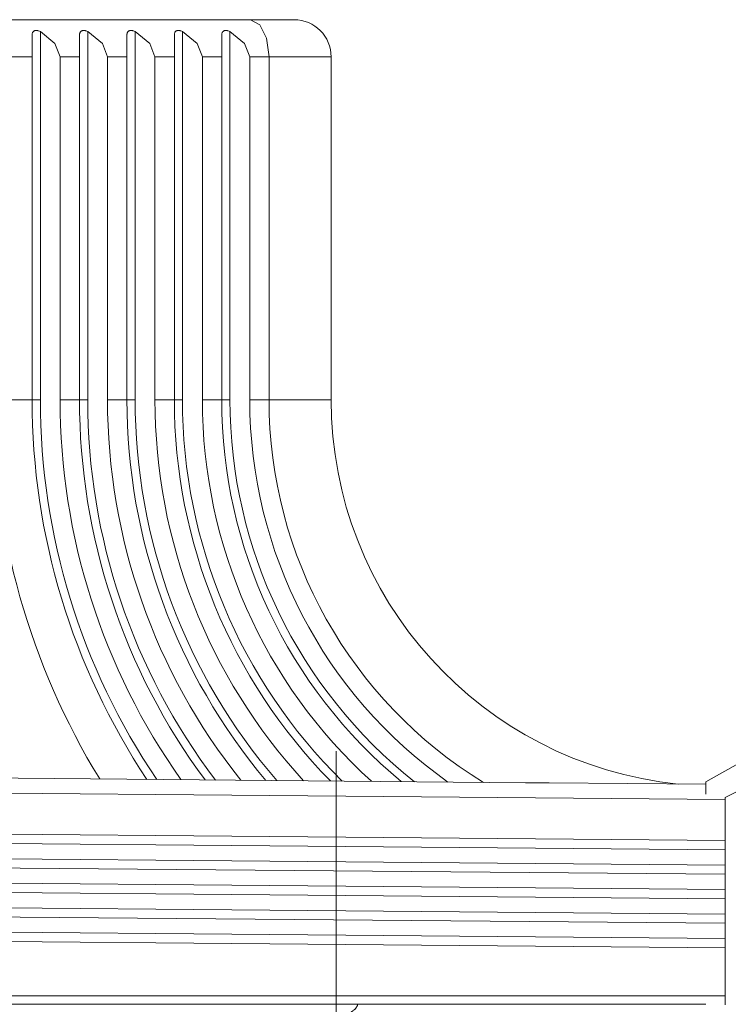
# Model space of a CAD drawing. Units: inches. Extents: x 9.6 to 30.5, y 1 to 30.
# Drawn here: x 12.5 to 13.3, y 7.5 to 8.6 of the extents above; entities that cross this region are included whole.
import ezdxf

# ---------------------------------------------------------------- set-up
doc = ezdxf.new("R2010")
doc.units = ezdxf.units.IN
doc.header["$MEASUREMENT"] = 0
doc.layers.add('Layer 1', color=7, linetype='Continuous', lineweight=0)

msp = doc.modelspace()

# ---------------------------------------------------------------- linework, layer by layer
at = {"layer": 'Layer 1', "color": 140, "lineweight": 9, "true_color": 0x00baff}
for points in [[(12.4006, 8.6428), (12.4006, 8.6428), (12.7161, 8.6428), (12.7161, 8.6428)], [(12.8084, 8.6003), (12.8084, 8.6238), (12.7894, 8.6428), (12.7659, 8.6428)], [(12.4763, 8.6292), (12.4763, 8.6292), (12.4763, 8.2088), (12.4763, 8.2088)], [(12.5304, 8.6292), (12.5304, 8.6292), (12.5304, 8.2088), (12.5304, 8.2088)], [(12.5845, 8.6292), (12.5845, 8.6292), (12.5845, 8.2088), (12.5845, 8.2088)], [(12.6386, 8.6292), (12.6386, 8.6292), (12.6386, 8.2088), (12.6386, 8.2088)], [(12.6928, 8.6292), (12.6928, 8.6292), (12.6928, 8.2088), (12.6928, 8.2088)], [(12.4669, 8.6003), (12.4669, 8.6003), (12.4219, 8.6003), (12.4219, 8.6003)], [(12.521, 8.6003), (12.521, 8.6003), (12.4989, 8.6003), (12.4989, 8.6003)], [(12.5751, 8.6003), (12.5751, 8.6003), (12.553, 8.6003), (12.553, 8.6003)], [(12.6293, 8.6003), (12.6293, 8.6003), (12.6072, 8.6003), (12.6072, 8.6003)], [(12.6834, 8.6003), (12.6834, 8.6003), (12.6613, 8.6003), (12.6613, 8.6003)], [(12.7374, 8.6003), (12.7374, 8.6003), (12.7154, 8.6003), (12.7154, 8.6003)], [(12.4669, 8.2628), (12.4669, 8.2628), (12.4669, 8.2088), (12.4669, 8.2088)], [(12.4989, 8.2628), (12.4989, 8.2628), (12.4989, 8.2088), (12.4989, 8.2088)], [(12.521, 8.2628), (12.521, 8.2628), (12.521, 8.2088), (12.521, 8.2088)], [(12.553, 8.2628), (12.553, 8.2628), (12.553, 8.2088), (12.553, 8.2088)], [(12.5751, 8.2628), (12.5751, 8.2628), (12.5751, 8.2088), (12.5751, 8.2088)], [(12.6072, 8.2628), (12.6072, 8.2628), (12.6072, 8.2088), (12.6072, 8.2088)], [(12.6293, 8.2628), (12.6293, 8.2628), (12.6293, 8.2088), (12.6293, 8.2088)], [(12.6613, 8.2628), (12.6613, 8.2628), (12.6613, 8.2088), (12.6613, 8.2088)], [(12.6834, 8.2628), (12.6834, 8.2628), (12.6834, 8.2088), (12.6834, 8.2088)], [(12.7154, 8.2628), (12.7154, 8.2628), (12.7154, 8.2088), (12.7154, 8.2088)], [(12.7374, 8.2628), (12.7374, 8.2628), (12.7374, 8.2088), (12.7374, 8.2088)], [(12.8084, 8.2628), (12.8084, 8.2628), (12.8084, 8.2088), (12.8084, 8.2088)], [(12.4219, 8.2088), (12.4219, 8.056), (12.4642, 7.9061), (12.5441, 7.7759)], [(12.4219, 8.2088), (12.4219, 8.2088), (12.4669, 8.2088), (12.4669, 8.2088)], [(12.4669, 8.2088), (12.4669, 8.0546), (12.5125, 7.9038), (12.5979, 7.7754)], [(12.4763, 8.2088), (12.4763, 8.0543), (12.5226, 7.9033), (12.6092, 7.7753)], [(12.4989, 8.2088), (12.4989, 8.0534), (12.5471, 7.9019), (12.6369, 7.7751)], [(12.4989, 8.2088), (12.4989, 8.2088), (12.521, 8.2088), (12.521, 8.2088)], [(12.521, 8.2088), (12.521, 8.0525), (12.5713, 7.9003), (12.6644, 7.7748)], [(12.5304, 8.2088), (12.5304, 8.0521), (12.5816, 7.8997), (12.6762, 7.7747)], [(12.553, 8.2088), (12.553, 8.051), (12.6066, 7.8978), (12.7051, 7.7745)], [(12.553, 8.2088), (12.553, 8.2088), (12.5751, 8.2088), (12.5751, 8.2088)], [(12.5751, 8.2088), (12.5751, 8.0497), (12.6314, 7.8958), (12.7339, 7.7742)], [(12.5845, 8.2088), (12.5845, 8.0492), (12.6419, 7.8949), (12.7463, 7.7741)], [(12.6072, 8.2088), (12.6072, 8.0477), (12.6677, 7.8924), (12.7769, 7.7738)], [(12.6072, 8.2088), (12.6072, 8.2088), (12.6293, 8.2088), (12.6293, 8.2088)], [(12.6293, 8.2088), (12.6293, 8.0459), (12.6933, 7.8896), (12.8076, 7.7736)], [(12.6386, 8.2088), (12.6386, 8.0451), (12.7043, 7.8883), (12.821, 7.7734)], [(12.6613, 8.2088), (12.6613, 8.0429), (12.7314, 7.8846), (12.8543, 7.7732)], [(12.6613, 8.2088), (12.6613, 8.2088), (12.6834, 8.2088), (12.6834, 8.2088)], [(12.6834, 8.2088), (12.6834, 8.0402), (12.7585, 7.8804), (12.8884, 7.7729)], [(12.6928, 8.2088), (12.6928, 8.0389), (12.7703, 7.8783), (12.9034, 7.7727)], [(12.7154, 8.2088), (12.7154, 8.0352), (12.7998, 7.8724), (12.9416, 7.7724)], [(12.7154, 8.2088), (12.7154, 8.2088), (12.7374, 8.2088), (12.7374, 8.2088)], [(12.7374, 8.2088), (12.7374, 8.0305), (12.8301, 7.8651), (12.9822, 7.772)], [(12.8084, 8.2088), (12.8084, 7.9827), (12.9795, 7.7932), (13.2045, 7.7701)], [(13.2361, 7.7727), (13.2361, 7.7727), (13.2986, 7.8078), (13.2986, 7.8078)], [(13.0306, 7.7716), (13.0306, 7.7716), (13.0322, 7.7716), (13.0322, 7.7716)], [(13.0322, 7.7716), (13.0322, 7.7716), (13.0518, 7.7714), (13.0518, 7.7714)], [(13.0518, 7.7714), (13.0518, 7.7714), (13.0574, 7.7714), (13.0574, 7.7714)], [(13.0574, 7.7714), (13.0574, 7.7714), (13.2361, 7.7698), (13.2361, 7.7698)], [(11.8714, 7.7646), (11.8714, 7.7646), (13.2584, 7.7525), (13.2584, 7.7525)], [(13.2584, 7.5178), (13.2584, 7.5178), (13.2584, 7.7546), (13.2584, 7.7546)], [(11.8714, 7.7177), (11.8714, 7.7177), (13.2584, 7.7056), (13.2584, 7.7056)], [(11.8714, 7.7071), (11.8714, 7.7071), (13.2584, 7.695), (13.2584, 7.695)], [(11.8714, 7.6897), (11.8714, 7.6897), (13.2584, 7.6776), (13.2584, 7.6776)], [(11.8714, 7.6791), (11.8714, 7.6791), (13.2584, 7.667), (13.2584, 7.667)], [(11.8714, 7.6617), (11.8714, 7.6617), (13.2584, 7.6497), (13.2584, 7.6497)], [(11.8714, 7.6512), (11.8714, 7.6512), (13.2584, 7.6391), (13.2584, 7.6391)], [(11.8714, 7.6338), (11.8714, 7.6338), (13.2584, 7.6217), (13.2584, 7.6217)], [(11.8714, 7.6232), (11.8714, 7.6232), (13.2584, 7.6111), (13.2584, 7.6111)], [(11.8714, 7.6058), (11.8714, 7.6058), (13.2584, 7.5938), (13.2584, 7.5938)], [(11.8714, 7.5953), (11.8714, 7.5953), (13.2584, 7.5832), (13.2584, 7.5832)], [(11.8714, 7.5281), (11.8714, 7.5281), (13.2584, 7.5281), (13.2584, 7.5281)], [(11.8714, 7.5186), (11.8714, 7.5186), (13.2361, 7.5186), (13.2361, 7.5186)]]:
    msp.add_open_spline(points, degree=3, dxfattribs=at)
for points, knots in [([(12.7374, 8.6003), (12.7374, 8.6003), (12.7345, 8.6216), (12.7345, 8.6216), (12.7345, 8.6216), (12.7268, 8.6371), (12.7268, 8.6371), (12.7268, 8.6371), (12.7161, 8.6428), (12.7161, 8.6428)], [0, 0, 0, 0, 1, 1, 1, 2, 2, 2, 3, 3, 3, 3]), ([(12.7161, 8.6428), (12.7161, 8.6428), (12.7426, 8.6428), (12.7426, 8.6428), (12.7426, 8.6428), (12.7599, 8.6428), (12.7599, 8.6428), (12.7599, 8.6428), (12.7659, 8.6428), (12.7659, 8.6428)], [0, 0, 0, 0, 1, 1, 1, 2, 2, 2, 3, 3, 3, 3]), ([(12.4763, 8.6292), (12.4763, 8.6292), (12.4753, 8.6296), (12.4753, 8.6296), (12.4753, 8.6296), (12.4743, 8.63), (12.4743, 8.63), (12.4743, 8.63), (12.4741, 8.6301), (12.4741, 8.6301), (12.4741, 8.6301), (12.4739, 8.6302), (12.4739, 8.6302), (12.4739, 8.6302), (12.4736, 8.6302), (12.4736, 8.6302), (12.4736, 8.6302), (12.4734, 8.6303), (12.4734, 8.6303), (12.4734, 8.6303), (12.4729, 8.6304), (12.4729, 8.6304), (12.4729, 8.6304), (12.4724, 8.6304), (12.4724, 8.6304), (12.4724, 8.6304), (12.4722, 8.6305), (12.4722, 8.6305), (12.4722, 8.6305), (12.4719, 8.6305), (12.4719, 8.6305), (12.4719, 8.6305), (12.4717, 8.6305), (12.4717, 8.6305), (12.4717, 8.6305), (12.4715, 8.6305), (12.4715, 8.6305), (12.4715, 8.6305), (12.471, 8.6305), (12.471, 8.6305), (12.471, 8.6305), (12.4706, 8.6304), (12.4706, 8.6304), (12.4706, 8.6304), (12.4702, 8.6303), (12.4702, 8.6303), (12.4702, 8.6303), (12.4698, 8.6302), (12.4698, 8.6302), (12.4698, 8.6302), (12.4695, 8.6301), (12.4695, 8.6301), (12.4695, 8.6301), (12.4691, 8.6299), (12.4691, 8.6299), (12.4691, 8.6299), (12.4688, 8.6297), (12.4688, 8.6297), (12.4688, 8.6297), (12.4685, 8.6295), (12.4685, 8.6295), (12.4685, 8.6295), (12.4683, 8.6293), (12.4683, 8.6293), (12.4683, 8.6293), (12.468, 8.6291), (12.468, 8.6291), (12.468, 8.6291), (12.4678, 8.6288), (12.4678, 8.6288), (12.4678, 8.6288), (12.4677, 8.6285), (12.4677, 8.6285), (12.4677, 8.6285), (12.4675, 8.6282), (12.4675, 8.6282), (12.4675, 8.6282), (12.4673, 8.6279), (12.4673, 8.6279), (12.4673, 8.6279), (12.4671, 8.6272), (12.4671, 8.6272), (12.4671, 8.6272), (12.467, 8.6265), (12.467, 8.6265), (12.467, 8.6265), (12.4669, 8.6261), (12.4669, 8.6261), (12.4669, 8.6261), (12.4669, 8.6258), (12.4669, 8.6258), (12.4669, 8.6258), (12.4669, 8.6254), (12.4669, 8.6254), (12.4669, 8.6254), (12.4669, 8.625), (12.4669, 8.625)], [0, 0, 0, 0, 1, 1, 1, 2, 2, 2, 3, 3, 3, 4, 4, 4, 5, 5, 5, 6, 6, 6, 7, 7, 7, 8, 8, 8, 9, 9, 9, 10, 10, 10, 11, 11, 11, 12, 12, 12, 13, 13, 13, 14, 14, 14, 15, 15, 15, 16, 16, 16, 17, 17, 17, 18, 18, 18, 19, 19, 19, 20, 20, 20, 21, 21, 21, 22, 22, 22, 23, 23, 23, 24, 24, 24, 25, 25, 25, 26, 26, 26, 27, 27, 27, 28, 28, 28, 29, 29, 29, 30, 30, 30, 31, 31, 31, 32, 32, 32, 32]), ([(12.4669, 8.625), (12.4669, 8.625), (12.4669, 8.6132), (12.4669, 8.6132), (12.4669, 8.6132), (12.4669, 8.6003), (12.4669, 8.6003)], [0, 0, 0, 0, 1, 1, 1, 2, 2, 2, 2]), ([(12.4989, 8.6003), (12.4989, 8.6003), (12.493, 8.6158), (12.493, 8.6158), (12.493, 8.6158), (12.4763, 8.6292), (12.4763, 8.6292)], [0, 0, 0, 0, 1, 1, 1, 2, 2, 2, 2]), ([(12.5304, 8.6292), (12.5304, 8.6292), (12.5294, 8.6296), (12.5294, 8.6296), (12.5294, 8.6296), (12.5285, 8.63), (12.5285, 8.63), (12.5285, 8.63), (12.5282, 8.6301), (12.5282, 8.6301), (12.5282, 8.6301), (12.528, 8.6302), (12.528, 8.6302), (12.528, 8.6302), (12.5277, 8.6302), (12.5277, 8.6302), (12.5277, 8.6302), (12.5275, 8.6303), (12.5275, 8.6303), (12.5275, 8.6303), (12.527, 8.6304), (12.527, 8.6304), (12.527, 8.6304), (12.5265, 8.6304), (12.5265, 8.6304), (12.5265, 8.6304), (12.5263, 8.6305), (12.5263, 8.6305), (12.5263, 8.6305), (12.5261, 8.6305), (12.5261, 8.6305), (12.5261, 8.6305), (12.5258, 8.6305), (12.5258, 8.6305), (12.5258, 8.6305), (12.5256, 8.6305), (12.5256, 8.6305), (12.5256, 8.6305), (12.5252, 8.6305), (12.5252, 8.6305), (12.5252, 8.6305), (12.5247, 8.6304), (12.5247, 8.6304), (12.5247, 8.6304), (12.5243, 8.6303), (12.5243, 8.6303), (12.5243, 8.6303), (12.5239, 8.6302), (12.5239, 8.6302), (12.5239, 8.6302), (12.5236, 8.6301), (12.5236, 8.6301), (12.5236, 8.6301), (12.5233, 8.6299), (12.5233, 8.6299), (12.5233, 8.6299), (12.5229, 8.6297), (12.5229, 8.6297), (12.5229, 8.6297), (12.5227, 8.6295), (12.5227, 8.6295), (12.5227, 8.6295), (12.5224, 8.6293), (12.5224, 8.6293), (12.5224, 8.6293), (12.5222, 8.6291), (12.5222, 8.6291), (12.5222, 8.6291), (12.522, 8.6288), (12.522, 8.6288), (12.522, 8.6288), (12.5218, 8.6285), (12.5218, 8.6285), (12.5218, 8.6285), (12.5216, 8.6282), (12.5216, 8.6282), (12.5216, 8.6282), (12.5215, 8.6279), (12.5215, 8.6279), (12.5215, 8.6279), (12.5213, 8.6272), (12.5213, 8.6272), (12.5213, 8.6272), (12.5211, 8.6265), (12.5211, 8.6265), (12.5211, 8.6265), (12.5211, 8.6261), (12.5211, 8.6261), (12.5211, 8.6261), (12.521, 8.6258), (12.521, 8.6258), (12.521, 8.6258), (12.521, 8.6254), (12.521, 8.6254), (12.521, 8.6254), (12.521, 8.625), (12.521, 8.625)], [0, 0, 0, 0, 1, 1, 1, 2, 2, 2, 3, 3, 3, 4, 4, 4, 5, 5, 5, 6, 6, 6, 7, 7, 7, 8, 8, 8, 9, 9, 9, 10, 10, 10, 11, 11, 11, 12, 12, 12, 13, 13, 13, 14, 14, 14, 15, 15, 15, 16, 16, 16, 17, 17, 17, 18, 18, 18, 19, 19, 19, 20, 20, 20, 21, 21, 21, 22, 22, 22, 23, 23, 23, 24, 24, 24, 25, 25, 25, 26, 26, 26, 27, 27, 27, 28, 28, 28, 29, 29, 29, 30, 30, 30, 31, 31, 31, 32, 32, 32, 32]), ([(12.521, 8.625), (12.521, 8.625), (12.521, 8.6132), (12.521, 8.6132), (12.521, 8.6132), (12.521, 8.6003), (12.521, 8.6003)], [0, 0, 0, 0, 1, 1, 1, 2, 2, 2, 2]), ([(12.553, 8.6003), (12.553, 8.6003), (12.5472, 8.6158), (12.5472, 8.6158), (12.5472, 8.6158), (12.5304, 8.6292), (12.5304, 8.6292)], [0, 0, 0, 0, 1, 1, 1, 2, 2, 2, 2]), ([(12.5845, 8.6292), (12.5845, 8.6292), (12.5836, 8.6296), (12.5836, 8.6296), (12.5836, 8.6296), (12.5826, 8.63), (12.5826, 8.63), (12.5826, 8.63), (12.5824, 8.6301), (12.5824, 8.6301), (12.5824, 8.6301), (12.5821, 8.6302), (12.5821, 8.6302), (12.5821, 8.6302), (12.5819, 8.6302), (12.5819, 8.6302), (12.5819, 8.6302), (12.5816, 8.6303), (12.5816, 8.6303), (12.5816, 8.6303), (12.5811, 8.6304), (12.5811, 8.6304), (12.5811, 8.6304), (12.5807, 8.6304), (12.5807, 8.6304), (12.5807, 8.6304), (12.5804, 8.6305), (12.5804, 8.6305), (12.5804, 8.6305), (12.5802, 8.6305), (12.5802, 8.6305), (12.5802, 8.6305), (12.58, 8.6305), (12.58, 8.6305), (12.58, 8.6305), (12.5797, 8.6305), (12.5797, 8.6305), (12.5797, 8.6305), (12.5793, 8.6305), (12.5793, 8.6305), (12.5793, 8.6305), (12.5789, 8.6304), (12.5789, 8.6304), (12.5789, 8.6304), (12.5785, 8.6303), (12.5785, 8.6303), (12.5785, 8.6303), (12.5781, 8.6302), (12.5781, 8.6302), (12.5781, 8.6302), (12.5777, 8.6301), (12.5777, 8.6301), (12.5777, 8.6301), (12.5774, 8.6299), (12.5774, 8.6299), (12.5774, 8.6299), (12.5771, 8.6297), (12.5771, 8.6297), (12.5771, 8.6297), (12.5768, 8.6295), (12.5768, 8.6295), (12.5768, 8.6295), (12.5765, 8.6293), (12.5765, 8.6293), (12.5765, 8.6293), (12.5763, 8.6291), (12.5763, 8.6291), (12.5763, 8.6291), (12.5761, 8.6288), (12.5761, 8.6288), (12.5761, 8.6288), (12.5759, 8.6285), (12.5759, 8.6285), (12.5759, 8.6285), (12.5757, 8.6282), (12.5757, 8.6282), (12.5757, 8.6282), (12.5756, 8.6279), (12.5756, 8.6279), (12.5756, 8.6279), (12.5754, 8.6272), (12.5754, 8.6272), (12.5754, 8.6272), (12.5753, 8.6265), (12.5753, 8.6265), (12.5753, 8.6265), (12.5752, 8.6261), (12.5752, 8.6261), (12.5752, 8.6261), (12.5752, 8.6258), (12.5752, 8.6258), (12.5752, 8.6258), (12.5751, 8.6254), (12.5751, 8.6254), (12.5751, 8.6254), (12.5751, 8.625), (12.5751, 8.625)], [0, 0, 0, 0, 1, 1, 1, 2, 2, 2, 3, 3, 3, 4, 4, 4, 5, 5, 5, 6, 6, 6, 7, 7, 7, 8, 8, 8, 9, 9, 9, 10, 10, 10, 11, 11, 11, 12, 12, 12, 13, 13, 13, 14, 14, 14, 15, 15, 15, 16, 16, 16, 17, 17, 17, 18, 18, 18, 19, 19, 19, 20, 20, 20, 21, 21, 21, 22, 22, 22, 23, 23, 23, 24, 24, 24, 25, 25, 25, 26, 26, 26, 27, 27, 27, 28, 28, 28, 29, 29, 29, 30, 30, 30, 31, 31, 31, 32, 32, 32, 32]), ([(12.5751, 8.625), (12.5751, 8.625), (12.5751, 8.6132), (12.5751, 8.6132), (12.5751, 8.6132), (12.5751, 8.6003), (12.5751, 8.6003)], [0, 0, 0, 0, 1, 1, 1, 2, 2, 2, 2]), ([(12.6072, 8.6003), (12.6072, 8.6003), (12.6013, 8.6158), (12.6013, 8.6158), (12.6013, 8.6158), (12.5845, 8.6292), (12.5845, 8.6292)], [0, 0, 0, 0, 1, 1, 1, 2, 2, 2, 2]), ([(12.6386, 8.6292), (12.6386, 8.6292), (12.6377, 8.6296), (12.6377, 8.6296), (12.6377, 8.6296), (12.6367, 8.63), (12.6367, 8.63), (12.6367, 8.63), (12.6365, 8.6301), (12.6365, 8.6301), (12.6365, 8.6301), (12.6362, 8.6302), (12.6362, 8.6302), (12.6362, 8.6302), (12.636, 8.6302), (12.636, 8.6302), (12.636, 8.6302), (12.6357, 8.6303), (12.6357, 8.6303), (12.6357, 8.6303), (12.6353, 8.6304), (12.6353, 8.6304), (12.6353, 8.6304), (12.6348, 8.6304), (12.6348, 8.6304), (12.6348, 8.6304), (12.6346, 8.6305), (12.6346, 8.6305), (12.6346, 8.6305), (12.6343, 8.6305), (12.6343, 8.6305), (12.6343, 8.6305), (12.6341, 8.6305), (12.6341, 8.6305), (12.6341, 8.6305), (12.6339, 8.6305), (12.6339, 8.6305), (12.6339, 8.6305), (12.6334, 8.6305), (12.6334, 8.6305), (12.6334, 8.6305), (12.633, 8.6304), (12.633, 8.6304), (12.633, 8.6304), (12.6326, 8.6303), (12.6326, 8.6303), (12.6326, 8.6303), (12.6322, 8.6302), (12.6322, 8.6302), (12.6322, 8.6302), (12.6318, 8.6301), (12.6318, 8.6301), (12.6318, 8.6301), (12.6315, 8.6299), (12.6315, 8.6299), (12.6315, 8.6299), (12.6312, 8.6297), (12.6312, 8.6297), (12.6312, 8.6297), (12.6309, 8.6295), (12.6309, 8.6295), (12.6309, 8.6295), (12.6307, 8.6293), (12.6307, 8.6293), (12.6307, 8.6293), (12.6304, 8.6291), (12.6304, 8.6291), (12.6304, 8.6291), (12.6302, 8.6288), (12.6302, 8.6288), (12.6302, 8.6288), (12.63, 8.6285), (12.63, 8.6285), (12.63, 8.6285), (12.6299, 8.6282), (12.6299, 8.6282), (12.6299, 8.6282), (12.6297, 8.6279), (12.6297, 8.6279), (12.6297, 8.6279), (12.6295, 8.6272), (12.6295, 8.6272), (12.6295, 8.6272), (12.6294, 8.6265), (12.6294, 8.6265), (12.6294, 8.6265), (12.6293, 8.6261), (12.6293, 8.6261), (12.6293, 8.6261), (12.6293, 8.6258), (12.6293, 8.6258), (12.6293, 8.6258), (12.6293, 8.6254), (12.6293, 8.6254), (12.6293, 8.6254), (12.6293, 8.625), (12.6293, 8.625)], [0, 0, 0, 0, 1, 1, 1, 2, 2, 2, 3, 3, 3, 4, 4, 4, 5, 5, 5, 6, 6, 6, 7, 7, 7, 8, 8, 8, 9, 9, 9, 10, 10, 10, 11, 11, 11, 12, 12, 12, 13, 13, 13, 14, 14, 14, 15, 15, 15, 16, 16, 16, 17, 17, 17, 18, 18, 18, 19, 19, 19, 20, 20, 20, 21, 21, 21, 22, 22, 22, 23, 23, 23, 24, 24, 24, 25, 25, 25, 26, 26, 26, 27, 27, 27, 28, 28, 28, 29, 29, 29, 30, 30, 30, 31, 31, 31, 32, 32, 32, 32]), ([(12.6293, 8.625), (12.6293, 8.625), (12.6293, 8.6132), (12.6293, 8.6132), (12.6293, 8.6132), (12.6293, 8.6003), (12.6293, 8.6003)], [0, 0, 0, 0, 1, 1, 1, 2, 2, 2, 2]), ([(12.6613, 8.6003), (12.6613, 8.6003), (12.6554, 8.6158), (12.6554, 8.6158), (12.6554, 8.6158), (12.6386, 8.6292), (12.6386, 8.6292)], [0, 0, 0, 0, 1, 1, 1, 2, 2, 2, 2]), ([(12.6928, 8.6292), (12.6928, 8.6292), (12.6918, 8.6296), (12.6918, 8.6296), (12.6918, 8.6296), (12.6909, 8.63), (12.6909, 8.63), (12.6909, 8.63), (12.6906, 8.6301), (12.6906, 8.6301), (12.6906, 8.6301), (12.6904, 8.6302), (12.6904, 8.6302), (12.6904, 8.6302), (12.6901, 8.6302), (12.6901, 8.6302), (12.6901, 8.6302), (12.6899, 8.6303), (12.6899, 8.6303), (12.6899, 8.6303), (12.6894, 8.6304), (12.6894, 8.6304), (12.6894, 8.6304), (12.6889, 8.6304), (12.6889, 8.6304), (12.6889, 8.6304), (12.6887, 8.6305), (12.6887, 8.6305), (12.6887, 8.6305), (12.6884, 8.6305), (12.6884, 8.6305), (12.6884, 8.6305), (12.6882, 8.6305), (12.6882, 8.6305), (12.6882, 8.6305), (12.688, 8.6305), (12.688, 8.6305), (12.688, 8.6305), (12.6875, 8.6305), (12.6875, 8.6305), (12.6875, 8.6305), (12.6871, 8.6304), (12.6871, 8.6304), (12.6871, 8.6304), (12.6867, 8.6303), (12.6867, 8.6303), (12.6867, 8.6303), (12.6863, 8.6302), (12.6863, 8.6302), (12.6863, 8.6302), (12.686, 8.6301), (12.686, 8.6301), (12.686, 8.6301), (12.6856, 8.6299), (12.6856, 8.6299), (12.6856, 8.6299), (12.6853, 8.6297), (12.6853, 8.6297), (12.6853, 8.6297), (12.685, 8.6295), (12.685, 8.6295), (12.685, 8.6295), (12.6848, 8.6293), (12.6848, 8.6293), (12.6848, 8.6293), (12.6846, 8.6291), (12.6846, 8.6291), (12.6846, 8.6291), (12.6843, 8.6288), (12.6843, 8.6288), (12.6843, 8.6288), (12.6842, 8.6285), (12.6842, 8.6285), (12.6842, 8.6285), (12.684, 8.6282), (12.684, 8.6282), (12.684, 8.6282), (12.6839, 8.6279), (12.6839, 8.6279), (12.6839, 8.6279), (12.6836, 8.6272), (12.6836, 8.6272), (12.6836, 8.6272), (12.6835, 8.6265), (12.6835, 8.6265), (12.6835, 8.6265), (12.6834, 8.6261), (12.6834, 8.6261), (12.6834, 8.6261), (12.6834, 8.6258), (12.6834, 8.6258), (12.6834, 8.6258), (12.6834, 8.6254), (12.6834, 8.6254), (12.6834, 8.6254), (12.6834, 8.625), (12.6834, 8.625)], [0, 0, 0, 0, 1, 1, 1, 2, 2, 2, 3, 3, 3, 4, 4, 4, 5, 5, 5, 6, 6, 6, 7, 7, 7, 8, 8, 8, 9, 9, 9, 10, 10, 10, 11, 11, 11, 12, 12, 12, 13, 13, 13, 14, 14, 14, 15, 15, 15, 16, 16, 16, 17, 17, 17, 18, 18, 18, 19, 19, 19, 20, 20, 20, 21, 21, 21, 22, 22, 22, 23, 23, 23, 24, 24, 24, 25, 25, 25, 26, 26, 26, 27, 27, 27, 28, 28, 28, 29, 29, 29, 30, 30, 30, 31, 31, 31, 32, 32, 32, 32]), ([(12.6834, 8.625), (12.6834, 8.625), (12.6834, 8.6132), (12.6834, 8.6132), (12.6834, 8.6132), (12.6834, 8.6003), (12.6834, 8.6003)], [0, 0, 0, 0, 1, 1, 1, 2, 2, 2, 2]), ([(12.7154, 8.6003), (12.7154, 8.6003), (12.7095, 8.6158), (12.7095, 8.6158), (12.7095, 8.6158), (12.6928, 8.6292), (12.6928, 8.6292)], [0, 0, 0, 0, 1, 1, 1, 2, 2, 2, 2]), ([(12.4669, 8.6003), (12.4669, 8.6003), (12.4669, 8.4316), (12.4669, 8.4316), (12.4669, 8.4316), (12.4669, 8.2628), (12.4669, 8.2628)], [0, 0, 0, 0, 1, 1, 1, 2, 2, 2, 2]), ([(12.4989, 8.6003), (12.4989, 8.6003), (12.4989, 8.4316), (12.4989, 8.4316), (12.4989, 8.4316), (12.4989, 8.2628), (12.4989, 8.2628)], [0, 0, 0, 0, 1, 1, 1, 2, 2, 2, 2]), ([(12.521, 8.6003), (12.521, 8.6003), (12.521, 8.4316), (12.521, 8.4316), (12.521, 8.4316), (12.521, 8.2628), (12.521, 8.2628)], [0, 0, 0, 0, 1, 1, 1, 2, 2, 2, 2]), ([(12.553, 8.6003), (12.553, 8.6003), (12.553, 8.4316), (12.553, 8.4316), (12.553, 8.4316), (12.553, 8.2628), (12.553, 8.2628)], [0, 0, 0, 0, 1, 1, 1, 2, 2, 2, 2]), ([(12.5751, 8.6003), (12.5751, 8.6003), (12.5751, 8.4316), (12.5751, 8.4316), (12.5751, 8.4316), (12.5751, 8.2628), (12.5751, 8.2628)], [0, 0, 0, 0, 1, 1, 1, 2, 2, 2, 2]), ([(12.6072, 8.6003), (12.6072, 8.6003), (12.6072, 8.4316), (12.6072, 8.4316), (12.6072, 8.4316), (12.6072, 8.2628), (12.6072, 8.2628)], [0, 0, 0, 0, 1, 1, 1, 2, 2, 2, 2]), ([(12.6293, 8.6003), (12.6293, 8.6003), (12.6293, 8.4316), (12.6293, 8.4316), (12.6293, 8.4316), (12.6293, 8.2628), (12.6293, 8.2628)], [0, 0, 0, 0, 1, 1, 1, 2, 2, 2, 2]), ([(12.6613, 8.6003), (12.6613, 8.6003), (12.6613, 8.4316), (12.6613, 8.4316), (12.6613, 8.4316), (12.6613, 8.2628), (12.6613, 8.2628)], [0, 0, 0, 0, 1, 1, 1, 2, 2, 2, 2]), ([(12.6834, 8.6003), (12.6834, 8.6003), (12.6834, 8.4316), (12.6834, 8.4316), (12.6834, 8.4316), (12.6834, 8.2628), (12.6834, 8.2628)], [0, 0, 0, 0, 1, 1, 1, 2, 2, 2, 2]), ([(12.7154, 8.6003), (12.7154, 8.6003), (12.7154, 8.4316), (12.7154, 8.4316), (12.7154, 8.4316), (12.7154, 8.2628), (12.7154, 8.2628)], [0, 0, 0, 0, 1, 1, 1, 2, 2, 2, 2]), ([(12.7374, 8.6003), (12.7374, 8.6003), (12.7374, 8.4316), (12.7374, 8.4316), (12.7374, 8.4316), (12.7374, 8.2628), (12.7374, 8.2628)], [0, 0, 0, 0, 1, 1, 1, 2, 2, 2, 2]), ([(12.8084, 8.6003), (12.8084, 8.6003), (12.8036, 8.6003), (12.8036, 8.6003), (12.8036, 8.6003), (12.7894, 8.6003), (12.7894, 8.6003), (12.7894, 8.6003), (12.7668, 8.6003), (12.7668, 8.6003), (12.7668, 8.6003), (12.7374, 8.6003), (12.7374, 8.6003)], [0, 0, 0, 0, 1, 1, 1, 2, 2, 2, 3, 3, 3, 4, 4, 4, 4]), ([(12.8084, 8.6003), (12.8084, 8.6003), (12.8084, 8.4316), (12.8084, 8.4316), (12.8084, 8.4316), (12.8084, 8.2628), (12.8084, 8.2628)], [0, 0, 0, 0, 1, 1, 1, 2, 2, 2, 2]), ([(12.4669, 8.2088), (12.4669, 8.2088), (12.4696, 8.2088), (12.4696, 8.2088), (12.4696, 8.2088), (12.4763, 8.2088), (12.4763, 8.2088)], [0, 0, 0, 0, 1, 1, 1, 2, 2, 2, 2]), ([(12.521, 8.2088), (12.521, 8.2088), (12.5238, 8.2088), (12.5238, 8.2088), (12.5238, 8.2088), (12.5304, 8.2088), (12.5304, 8.2088)], [0, 0, 0, 0, 1, 1, 1, 2, 2, 2, 2]), ([(12.5751, 8.2088), (12.5751, 8.2088), (12.5779, 8.2088), (12.5779, 8.2088), (12.5779, 8.2088), (12.5845, 8.2088), (12.5845, 8.2088)], [0, 0, 0, 0, 1, 1, 1, 2, 2, 2, 2]), ([(12.6293, 8.2088), (12.6293, 8.2088), (12.632, 8.2088), (12.632, 8.2088), (12.632, 8.2088), (12.6386, 8.2088), (12.6386, 8.2088)], [0, 0, 0, 0, 1, 1, 1, 2, 2, 2, 2]), ([(12.6834, 8.2088), (12.6834, 8.2088), (12.6861, 8.2088), (12.6861, 8.2088), (12.6861, 8.2088), (12.6928, 8.2088), (12.6928, 8.2088)], [0, 0, 0, 0, 1, 1, 1, 2, 2, 2, 2]), ([(12.8084, 8.2088), (12.8084, 8.2088), (12.8036, 8.2088), (12.8036, 8.2088), (12.8036, 8.2088), (12.7894, 8.2088), (12.7894, 8.2088), (12.7894, 8.2088), (12.7668, 8.2088), (12.7668, 8.2088), (12.7668, 8.2088), (12.7374, 8.2088), (12.7374, 8.2088)], [0, 0, 0, 0, 1, 1, 1, 2, 2, 2, 3, 3, 3, 4, 4, 4, 4]), ([(12.8139, 7.3505), (12.8139, 7.3505), (12.8139, 7.5578), (12.8139, 7.5578), (12.8139, 7.5578), (12.8139, 7.6828), (12.8139, 7.6828), (12.8139, 7.6828), (12.8139, 7.8078), (12.8139, 7.8078)], [0, 0, 0, 0, 1, 1, 1, 2, 2, 2, 3, 3, 3, 3]), ([(11.8714, 7.7817), (11.8714, 7.7817), (12.4508, 7.7767), (12.4508, 7.7767), (12.4508, 7.7767), (13.0301, 7.7716), (13.0301, 7.7716)], [0, 0, 0, 0, 1, 1, 1, 2, 2, 2, 2]), ([(13.3209, 7.787), (13.3209, 7.787), (13.2897, 7.7708), (13.2897, 7.7708), (13.2897, 7.7708), (13.2584, 7.7546), (13.2584, 7.7546)], [0, 0, 0, 0, 1, 1, 1, 2, 2, 2, 2]), ([(13.0301, 7.7716), (13.0301, 7.7716), (13.0303, 7.7716), (13.0303, 7.7716), (13.0303, 7.7716), (13.0306, 7.7716), (13.0306, 7.7716)], [0, 0, 0, 0, 1, 1, 1, 2, 2, 2, 2]), ([(13.2361, 7.7585), (13.2361, 7.7585), (13.2361, 7.7691), (13.2361, 7.7691), (13.2361, 7.7691), (13.2361, 7.7727), (13.2361, 7.7727)], [0, 0, 0, 0, 1, 1, 1, 2, 2, 2, 2]), ([(12.8386, 7.5191), (12.8386, 7.5191), (12.8386, 7.5186), (12.8386, 7.5186), (12.8386, 7.5186), (12.8385, 7.5181), (12.8385, 7.5181), (12.8385, 7.5181), (12.8384, 7.5175), (12.8384, 7.5175), (12.8384, 7.5175), (12.8383, 7.5173), (12.8383, 7.5173), (12.8383, 7.5173), (12.8382, 7.517), (12.8382, 7.517), (12.8382, 7.517), (12.8381, 7.5167), (12.8381, 7.5167), (12.8381, 7.5167), (12.838, 7.5164), (12.838, 7.5164), (12.838, 7.5164), (12.8377, 7.5159), (12.8377, 7.5159), (12.8377, 7.5159), (12.8374, 7.5153), (12.8374, 7.5153), (12.8374, 7.5153), (12.8366, 7.5143), (12.8366, 7.5143), (12.8366, 7.5143), (12.8356, 7.5132), (12.8356, 7.5132), (12.8356, 7.5132), (12.8353, 7.5129), (12.8353, 7.5129), (12.8353, 7.5129), (12.835, 7.5126), (12.835, 7.5126), (12.835, 7.5126), (12.8347, 7.5123), (12.8347, 7.5123), (12.8347, 7.5123), (12.8344, 7.5121), (12.8344, 7.5121), (12.8344, 7.5121), (12.8338, 7.5115), (12.8338, 7.5115), (12.8338, 7.5115), (12.8331, 7.511), (12.8331, 7.511), (12.8331, 7.511), (12.8316, 7.5099), (12.8316, 7.5099), (12.8316, 7.5099), (12.8299, 7.5088), (12.8299, 7.5088), (12.8299, 7.5088), (12.8295, 7.5085), (12.8295, 7.5085), (12.8295, 7.5085), (12.829, 7.5082), (12.829, 7.5082), (12.829, 7.5082), (12.8286, 7.508), (12.8286, 7.508), (12.8286, 7.508), (12.8281, 7.5077), (12.8281, 7.5077), (12.8281, 7.5077), (12.8272, 7.5071), (12.8272, 7.5071), (12.8272, 7.5071), (12.8262, 7.5066), (12.8262, 7.5066), (12.8262, 7.5066), (12.8242, 7.5055), (12.8242, 7.5055), (12.8242, 7.5055), (12.8221, 7.5044), (12.8221, 7.5044), (12.8221, 7.5044), (12.821, 7.5039), (12.821, 7.5039), (12.821, 7.5039), (12.8199, 7.5033), (12.8199, 7.5033), (12.8199, 7.5033), (12.8188, 7.5028), (12.8188, 7.5028), (12.8188, 7.5028), (12.8177, 7.5022), (12.8177, 7.5022), (12.8177, 7.5022), (12.8155, 7.5011), (12.8155, 7.5011), (12.8155, 7.5011), (12.8132, 7.5), (12.8132, 7.5), (12.8132, 7.5), (12.8121, 7.4995), (12.8121, 7.4995), (12.8121, 7.4995), (12.811, 7.4989), (12.811, 7.4989), (12.811, 7.4989), (12.8104, 7.4987), (12.8104, 7.4987), (12.8104, 7.4987), (12.8098, 7.4984), (12.8098, 7.4984), (12.8098, 7.4984), (12.8093, 7.4981), (12.8093, 7.4981), (12.8093, 7.4981), (12.8087, 7.4978), (12.8087, 7.4978), (12.8087, 7.4978), (12.8065, 7.4967), (12.8065, 7.4967), (12.8065, 7.4967), (12.8044, 7.4957), (12.8044, 7.4957), (12.8044, 7.4957), (12.8034, 7.4951), (12.8034, 7.4951), (12.8034, 7.4951), (12.8024, 7.4946), (12.8024, 7.4946), (12.8024, 7.4946), (12.8021, 7.4944), (12.8021, 7.4944)], [0, 0, 0, 0, 1, 1, 1, 2, 2, 2, 3, 3, 3, 4, 4, 4, 5, 5, 5, 6, 6, 6, 7, 7, 7, 8, 8, 8, 9, 9, 9, 10, 10, 10, 11, 11, 11, 12, 12, 12, 13, 13, 13, 14, 14, 14, 15, 15, 15, 16, 16, 16, 17, 17, 17, 18, 18, 18, 19, 19, 19, 20, 20, 20, 21, 21, 21, 22, 22, 22, 23, 23, 23, 24, 24, 24, 25, 25, 25, 26, 26, 26, 27, 27, 27, 28, 28, 28, 29, 29, 29, 30, 30, 30, 31, 31, 31, 32, 32, 32, 33, 33, 33, 34, 34, 34, 35, 35, 35, 36, 36, 36, 37, 37, 37, 38, 38, 38, 39, 39, 39, 40, 40, 40, 41, 41, 41, 42, 42, 42, 43, 43, 43, 44, 44, 44, 44])]:
    msp.add_open_spline(points, degree=3, knots=knots, dxfattribs=at)

doc.saveas('drawing.dxf')
